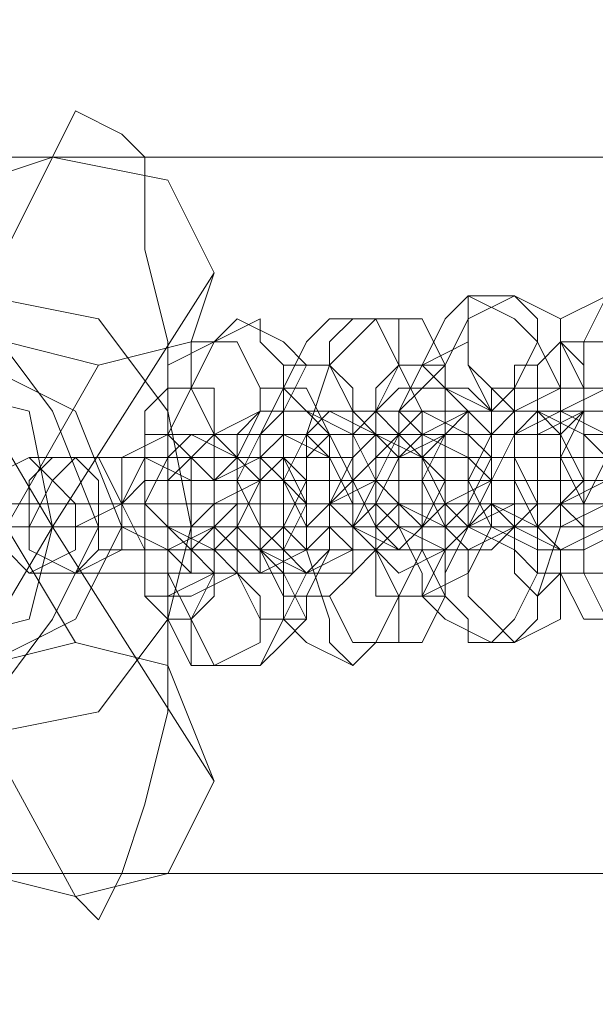
# Model space of a CAD drawing. Units: millimetres. Extents: x 3285 to 7188, y -18 to 7582.
# Drawn here: x 5878 to 5910, y 3756 to 3811 of the extents above; entities that cross this region are included whole.
import ezdxf

# ---------------------------------------------------------------- set-up
doc = ezdxf.new("R2010")
doc.units = ezdxf.units.MM
doc.header["$LTSCALE"] = 0.2
for name, color, linetype, lineweight in [('beslag', 253, 'Continuous', 9), ('robinia stolpe', 32, 'Continuous', 9), ('sæde', 250, 'Continuous', 9)]:
    doc.layers.add(name, color=color, linetype=linetype, lineweight=lineweight)

msp = doc.modelspace()

# ---------------------------------------------------------------- linework, layer by layer
at = {"layer": 'beslag', "flags": 128}
for points in [[(5904.073, 3788.847), (5901.495, 3790.136), (5900.206, 3791.425), (5901.495, 3794.002), (5902.784, 3795.291), (5905.362, 3794.002), (5906.651, 3792.714), (5905.362, 3790.136), (5904.073, 3788.847)], [(5905.362, 3795.291), (5906.651, 3794.002), (5906.651, 3792.714), (5907.939, 3790.136), (5907.939, 3786.269), (5907.939, 3782.403), (5906.651, 3778.536), (5906.651, 3777.247), (5905.362, 3775.958), (5902.784, 3775.958), (5902.784, 3777.247), (5901.495, 3778.536), (5901.495, 3781.114), (5901.495, 3784.98), (5901.495, 3788.847), (5901.495, 3791.425), (5902.784, 3794.002), (5902.784, 3795.291)], [(5905.362, 3788.847), (5904.073, 3790.136), (5902.784, 3791.425), (5902.784, 3794.002), (5905.362, 3795.291), (5907.939, 3794.002), (5907.939, 3792.714), (5907.939, 3790.136), (5905.362, 3788.847)], [(5910.517, 3790.136), (5909.228, 3790.136), (5907.939, 3792.714), (5907.939, 3794.002), (5910.517, 3795.291), (5913.095, 3795.291), (5913.095, 3792.714), (5913.095, 3790.136), (5910.517, 3790.136)], [(5913.095, 3795.291), (5914.384, 3792.714), (5914.384, 3790.136), (5914.384, 3786.269), (5914.384, 3782.403), (5914.384, 3779.825), (5913.095, 3777.247), (5910.517, 3777.247), (5909.228, 3779.825), (5909.228, 3782.403), (5909.228, 3786.269), (5909.228, 3790.136), (5909.228, 3792.714), (5910.517, 3795.291)], [(5891.184, 3794.002), (5891.184, 3792.714), (5892.473, 3791.425), (5892.473, 3787.558), (5892.473, 3783.692), (5892.473, 3781.114), (5892.473, 3777.247), (5891.184, 3774.67), (5888.607, 3774.67), (5887.318, 3774.67), (5887.318, 3777.247), (5886.029, 3779.825), (5886.029, 3783.692), (5886.029, 3787.558), (5887.318, 3790.136), (5887.318, 3792.714), (5888.607, 3792.714)], [(5891.184, 3787.558), (5888.607, 3787.558), (5887.318, 3790.136), (5888.607, 3792.714), (5889.895, 3794.002), (5892.473, 3792.714), (5893.762, 3791.425), (5892.473, 3788.847), (5891.184, 3787.558)], [(5896.34, 3787.558), (5893.762, 3788.847), (5892.473, 3790.136), (5893.762, 3792.714), (5895.051, 3794.002), (5897.629, 3794.002), (5898.917, 3791.425), (5897.629, 3788.847), (5896.34, 3787.558)], [(5897.629, 3794.002), (5898.917, 3794.002), (5898.917, 3791.425), (5900.206, 3788.847), (5900.206, 3784.98), (5900.206, 3781.114), (5898.917, 3778.536), (5898.917, 3775.958), (5897.629, 3775.958), (5896.34, 3774.67), (5895.051, 3775.958), (5895.051, 3777.247), (5893.762, 3781.114), (5893.762, 3784.98), (5893.762, 3787.558), (5895.051, 3791.425), (5895.051, 3792.714), (5896.34, 3794.002)], [(5898.917, 3788.847), (5896.34, 3788.847), (5895.051, 3791.425), (5896.34, 3792.714), (5897.629, 3794.002), (5900.206, 3794.002), (5901.495, 3791.425), (5900.206, 3790.136), (5898.917, 3788.847)], [(5888.607, 3787.558), (5886.029, 3787.558), (5886.029, 3790.136), (5886.029, 3791.425), (5888.607, 3792.714), (5889.895, 3792.714), (5891.184, 3790.136), (5891.184, 3788.847), (5888.607, 3787.558)], [(5902.784, 3792.714), (5902.784, 3791.425), (5904.073, 3788.847), (5904.073, 3786.269), (5904.073, 3782.403), (5902.784, 3779.825), (5900.206, 3778.536), (5900.206, 3779.825), (5898.917, 3782.403), (5898.917, 3784.98), (5898.917, 3788.847), (5900.206, 3791.425)], [(5907.939, 3779.825), (5906.651, 3778.536), (5905.362, 3779.825), (5905.362, 3782.403), (5905.362, 3784.98), (5905.362, 3788.847), (5905.362, 3791.425), (5906.651, 3791.425), (5907.939, 3792.714), (5909.228, 3791.425), (5909.228, 3788.847), (5909.228, 3786.269), (5909.228, 3782.403), (5909.228, 3779.825)], [(5910.517, 3792.714), (5910.517, 3791.425), (5911.806, 3790.136), (5911.806, 3786.269), (5911.806, 3783.692), (5910.517, 3781.114), (5910.517, 3779.825), (5907.939, 3779.825), (5906.651, 3779.825), (5906.651, 3782.403), (5906.651, 3786.269), (5906.651, 3788.847), (5906.651, 3791.425), (5907.939, 3792.714)], [(5895.051, 3791.425), (5896.34, 3790.136), (5896.34, 3788.847), (5896.34, 3784.98), (5896.34, 3782.403), (5896.34, 3779.825), (5895.051, 3778.536), (5892.473, 3778.536), (5891.184, 3781.114), (5891.184, 3784.98), (5891.184, 3787.558), (5892.473, 3790.136), (5892.473, 3791.425)], [(5901.495, 3791.425), (5901.495, 3790.136), (5902.784, 3788.847), (5902.784, 3784.98), (5902.784, 3782.403), (5901.495, 3779.825), (5901.495, 3778.536), (5898.917, 3778.536), (5897.629, 3778.536), (5897.629, 3781.114), (5897.629, 3784.98), (5897.629, 3787.558), (5897.629, 3790.136), (5898.917, 3791.425)], [(5887.318, 3790.136), (5888.607, 3790.136), (5888.607, 3787.558), (5888.607, 3783.692), (5888.607, 3781.114), (5888.607, 3778.536), (5887.318, 3777.247), (5886.029, 3777.247), (5884.74, 3778.536), (5884.74, 3779.825), (5884.74, 3783.692), (5884.74, 3786.269), (5884.74, 3788.847), (5886.029, 3790.136)], [(5893.762, 3790.136), (5895.051, 3787.558), (5895.051, 3783.692), (5895.051, 3781.114), (5893.762, 3778.536), (5893.762, 3777.247), (5891.184, 3777.247), (5891.184, 3778.536), (5889.895, 3779.825), (5889.895, 3783.692), (5889.895, 3786.269), (5891.184, 3788.847), (5891.184, 3790.136)], [(5902.784, 3788.847), (5901.495, 3790.136), (5898.917, 3790.136), (5897.629, 3788.847), (5896.34, 3787.558), (5897.629, 3787.558), (5898.917, 3786.269), (5901.495, 3787.558), (5902.784, 3788.847)], [(5898.917, 3788.847), (5900.206, 3787.558), (5901.495, 3787.558), (5904.073, 3787.558), (5905.362, 3788.847), (5904.073, 3788.847), (5902.784, 3790.136), (5900.206, 3790.136), (5898.917, 3788.847)], [(5909.228, 3788.847), (5909.228, 3790.136), (5906.651, 3790.136), (5904.073, 3790.136), (5904.073, 3788.847), (5904.073, 3787.558), (5906.651, 3787.558), (5909.228, 3788.847)], [(5906.651, 3790.136), (5906.651, 3788.847), (5909.228, 3787.558), (5911.806, 3787.558), (5913.095, 3788.847), (5911.806, 3790.136), (5909.228, 3790.136), (5907.939, 3790.136), (5906.651, 3790.136)], [(5910.517, 3790.136), (5907.939, 3788.847), (5907.939, 3786.269), (5907.939, 3783.692), (5910.517, 3783.692), (5913.095, 3784.98), (5913.095, 3786.269), (5911.806, 3788.847), (5910.517, 3790.136)], [(5923.406, 3790.136), (5922.117, 3790.136), (5920.828, 3790.136), (5919.539, 3790.136), (5918.25, 3790.136), (5915.673, 3790.136), (5914.384, 3790.136), (5913.095, 3790.136), (5911.806, 3790.136), (5910.517, 3790.136), (5907.939, 3788.847), (5909.228, 3788.847), (5910.517, 3788.847), (5911.806, 3788.847), (5913.095, 3788.847), (5914.384, 3788.847), (5916.961, 3788.847), (5918.25, 3788.847), (5919.539, 3788.847), (5920.828, 3788.847)], [(5895.051, 3787.558), (5893.762, 3788.847), (5891.184, 3788.847), (5889.895, 3787.558), (5888.607, 3787.558), (5889.895, 3786.269), (5892.473, 3786.269), (5893.762, 3786.269), (5895.051, 3787.558)], [(5891.184, 3787.558), (5892.473, 3787.558), (5895.051, 3786.269), (5896.34, 3786.269), (5897.629, 3787.558), (5896.34, 3788.847), (5895.051, 3788.847), (5892.473, 3788.847), (5891.184, 3787.558)], [(5895.051, 3788.847), (5893.762, 3787.558), (5892.473, 3784.98), (5893.762, 3782.403), (5896.34, 3782.403), (5897.629, 3783.692), (5898.917, 3786.269), (5897.629, 3787.558), (5895.051, 3788.847)], [(5895.051, 3788.847), (5893.762, 3787.558), (5892.473, 3787.558), (5893.762, 3787.558), (5895.051, 3787.558), (5896.34, 3787.558), (5897.629, 3787.558), (5900.206, 3787.558), (5902.784, 3787.558), (5904.073, 3787.558), (5905.362, 3787.558), (5907.939, 3788.847), (5906.651, 3788.847), (5905.362, 3788.847), (5902.784, 3788.847), (5901.495, 3788.847), (5898.917, 3788.847), (5897.629, 3788.847), (5896.34, 3788.847)], [(5896.34, 3787.558), (5897.629, 3788.847), (5898.917, 3787.558), (5898.917, 3784.98), (5898.917, 3782.403), (5897.629, 3781.114), (5896.34, 3781.114), (5895.051, 3782.403), (5895.051, 3784.98), (5895.051, 3787.558)], [(5900.206, 3788.847), (5898.917, 3787.558), (5897.629, 3784.98), (5898.917, 3783.692), (5901.495, 3782.403), (5902.784, 3783.692), (5904.073, 3786.269), (5902.784, 3787.558), (5900.206, 3788.847)], [(5900.206, 3782.403), (5898.917, 3783.692), (5898.917, 3784.98), (5898.917, 3787.558), (5900.206, 3788.847), (5900.206, 3787.558), (5900.206, 3784.98), (5900.206, 3783.692), (5900.206, 3782.403)], [(5902.784, 3788.847), (5900.206, 3787.558), (5900.206, 3786.269), (5901.495, 3783.692), (5902.784, 3782.403), (5905.362, 3783.692), (5905.362, 3786.269), (5905.362, 3788.847), (5902.784, 3788.847)], [(5902.784, 3788.847), (5904.073, 3787.558), (5904.073, 3786.269), (5904.073, 3783.692), (5902.784, 3782.403), (5901.495, 3783.692), (5900.206, 3786.269), (5901.495, 3787.558), (5902.784, 3788.847)], [(5902.784, 3788.847), (5900.206, 3788.847), (5901.495, 3788.847), (5902.784, 3788.847), (5904.073, 3788.847), (5905.362, 3788.847), (5907.939, 3788.847), (5909.228, 3788.847), (5911.806, 3788.847), (5913.095, 3788.847), (5915.673, 3788.847), (5914.384, 3788.847), (5913.095, 3788.847), (5910.517, 3788.847), (5907.939, 3788.847), (5906.651, 3788.847), (5905.362, 3788.847), (5904.073, 3788.847)], [(5902.784, 3788.847), (5905.362, 3788.847), (5906.651, 3788.847), (5906.651, 3786.269), (5906.651, 3783.692), (5905.362, 3782.403), (5902.784, 3782.403), (5902.784, 3784.98), (5902.784, 3787.558)], [(5906.651, 3782.403), (5907.939, 3783.692), (5907.939, 3784.98), (5907.939, 3787.558), (5906.651, 3788.847), (5905.362, 3787.558), (5904.073, 3784.98), (5904.073, 3783.692), (5906.651, 3782.403)], [(5907.939, 3788.847), (5905.362, 3787.558), (5905.362, 3784.98), (5906.651, 3782.403), (5907.939, 3782.403), (5910.517, 3783.692), (5910.517, 3786.269), (5910.517, 3787.558), (5907.939, 3788.847)], [(5907.939, 3788.847), (5905.362, 3788.847), (5905.362, 3786.269), (5906.651, 3783.692), (5907.939, 3783.692), (5910.517, 3784.98), (5910.517, 3786.269), (5910.517, 3788.847), (5907.939, 3788.847)], [(5906.651, 3783.692), (5906.651, 3786.269), (5906.651, 3788.847), (5907.939, 3788.847), (5907.939, 3786.269), (5907.939, 3783.692), (5906.651, 3783.692)], [(5909.228, 3788.847), (5907.939, 3787.558), (5907.939, 3786.269), (5907.939, 3783.692), (5909.228, 3782.403), (5909.228, 3783.692), (5910.517, 3786.269), (5909.228, 3787.558), (5909.228, 3788.847)], [(5910.517, 3788.847), (5911.806, 3788.847), (5911.806, 3786.269), (5911.806, 3783.692), (5910.517, 3783.692), (5909.228, 3783.692), (5907.939, 3786.269), (5909.228, 3788.847), (5910.517, 3788.847)], [(5886.029, 3787.558), (5883.451, 3786.269), (5883.451, 3783.692), (5883.451, 3782.403), (5886.029, 3781.114), (5888.607, 3782.403), (5888.607, 3784.98), (5887.318, 3786.269), (5886.029, 3787.558)], [(5887.318, 3787.558), (5886.029, 3786.269), (5884.74, 3783.692), (5886.029, 3782.403), (5888.607, 3781.114), (5889.895, 3782.403), (5891.184, 3784.98), (5889.895, 3786.269), (5887.318, 3787.558)], [(5884.74, 3787.558), (5884.74, 3786.269), (5887.318, 3784.98), (5888.607, 3784.98), (5889.895, 3786.269), (5889.895, 3787.558), (5887.318, 3787.558), (5884.74, 3787.558)], [(5887.318, 3787.558), (5889.895, 3786.269), (5889.895, 3783.692), (5888.607, 3782.403), (5887.318, 3781.114), (5886.029, 3782.403), (5886.029, 3783.692), (5886.029, 3786.269), (5887.318, 3787.558)], [(5888.607, 3787.558), (5886.029, 3787.558), (5887.318, 3787.558), (5888.607, 3787.558), (5891.184, 3787.558), (5892.473, 3787.558), (5895.051, 3787.558), (5896.34, 3787.558), (5897.629, 3787.558), (5898.917, 3787.558), (5900.206, 3787.558), (5898.917, 3787.558), (5897.629, 3787.558), (5896.34, 3787.558), (5893.762, 3787.558), (5891.184, 3787.558), (5889.895, 3787.558)], [(5888.607, 3787.558), (5891.184, 3787.558), (5891.184, 3786.269), (5891.184, 3783.692), (5891.184, 3781.114), (5891.184, 3779.825), (5888.607, 3779.825), (5887.318, 3781.114), (5887.318, 3783.692), (5887.318, 3786.269)], [(5892.473, 3787.558), (5891.184, 3787.558), (5889.895, 3784.98), (5891.184, 3782.403), (5893.762, 3782.403), (5895.051, 3783.692), (5896.34, 3784.98), (5895.051, 3787.558), (5892.473, 3787.558)], [(5892.473, 3781.114), (5891.184, 3782.403), (5891.184, 3784.98), (5891.184, 3786.269), (5892.473, 3787.558), (5892.473, 3786.269), (5893.762, 3784.98), (5892.473, 3782.403), (5892.473, 3781.114)], [(5893.762, 3787.558), (5893.762, 3786.269), (5893.762, 3783.692), (5893.762, 3782.403), (5893.762, 3781.114), (5895.051, 3782.403), (5895.051, 3783.692), (5895.051, 3786.269), (5893.762, 3787.558)], [(5895.051, 3787.558), (5896.34, 3787.558), (5897.629, 3784.98), (5896.34, 3782.403), (5895.051, 3782.403), (5893.762, 3782.403), (5893.762, 3784.98), (5893.762, 3787.558), (5895.051, 3787.558)], [(5898.917, 3781.114), (5896.34, 3782.403), (5895.051, 3783.692), (5896.34, 3786.269), (5897.629, 3787.558), (5900.206, 3786.269), (5901.495, 3784.98), (5900.206, 3782.403), (5898.917, 3781.114)], [(5898.917, 3781.114), (5900.206, 3782.403), (5900.206, 3784.98), (5900.206, 3786.269), (5898.917, 3787.558), (5897.629, 3786.269), (5896.34, 3784.98), (5897.629, 3782.403), (5898.917, 3781.114)], [(5900.206, 3787.558), (5898.917, 3786.269), (5897.629, 3783.692), (5898.917, 3782.403), (5901.495, 3781.114), (5902.784, 3782.403), (5904.073, 3784.98), (5902.784, 3786.269), (5900.206, 3787.558)], [(5901.495, 3787.558), (5900.206, 3784.98), (5901.495, 3782.403), (5902.784, 3782.403), (5902.784, 3784.98), (5902.784, 3787.558), (5901.495, 3787.558)], [(5906.651, 3782.403), (5904.073, 3782.403), (5902.784, 3784.98), (5904.073, 3787.558), (5905.362, 3787.558), (5907.939, 3787.558), (5909.228, 3784.98), (5907.939, 3783.692), (5906.651, 3782.403)], [(5878.296, 3786.269), (5875.718, 3784.98), (5875.718, 3782.403), (5877.007, 3781.114), (5878.296, 3779.825), (5880.873, 3781.114), (5880.873, 3783.692), (5879.585, 3784.98), (5878.296, 3786.269)], [(5879.585, 3786.269), (5878.296, 3784.98), (5878.296, 3782.403), (5878.296, 3781.114), (5880.873, 3779.825), (5883.451, 3781.114), (5883.451, 3783.692), (5882.162, 3786.269), (5879.585, 3786.269)], [(5878.296, 3786.269), (5879.585, 3786.269), (5880.873, 3786.269), (5883.451, 3786.269), (5886.029, 3786.269), (5887.318, 3786.269), (5888.607, 3786.269), (5889.895, 3786.269), (5891.184, 3786.269), (5893.762, 3786.269), (5892.473, 3786.269), (5891.184, 3786.269), (5889.895, 3786.269), (5888.607, 3786.269), (5886.029, 3786.269), (5884.74, 3786.269), (5882.162, 3786.269), (5880.873, 3786.269)], [(5880.873, 3786.269), (5882.162, 3784.98), (5882.162, 3782.403), (5882.162, 3781.114), (5880.873, 3779.825), (5878.296, 3781.114), (5878.296, 3782.403), (5879.585, 3784.98), (5880.873, 3786.269)], [(5884.74, 3781.114), (5883.451, 3783.692), (5884.74, 3786.269), (5886.029, 3786.269), (5886.029, 3783.692), (5886.029, 3781.114), (5884.74, 3781.114)], [(5887.318, 3786.269), (5886.029, 3784.98), (5886.029, 3782.403), (5886.029, 3781.114), (5887.318, 3779.825), (5887.318, 3781.114), (5887.318, 3782.403), (5887.318, 3784.98), (5887.318, 3786.269)], [(5891.184, 3779.825), (5889.895, 3781.114), (5888.607, 3782.403), (5888.607, 3784.98), (5891.184, 3786.269), (5892.473, 3784.98), (5893.762, 3783.692), (5893.762, 3781.114), (5891.184, 3779.825)], [(5892.473, 3786.269), (5891.184, 3784.98), (5889.895, 3782.403), (5891.184, 3781.114), (5893.762, 3779.825), (5896.34, 3781.114), (5896.34, 3783.692), (5895.051, 3786.269), (5892.473, 3786.269)], [(5891.184, 3781.114), (5892.473, 3781.114), (5893.762, 3783.692), (5892.473, 3786.269), (5891.184, 3786.269), (5889.895, 3786.269), (5889.895, 3783.692), (5889.895, 3781.114), (5891.184, 3781.114)], [(5900.206, 3786.269), (5897.629, 3786.269), (5898.917, 3786.269), (5900.206, 3786.269), (5902.784, 3786.269), (5905.362, 3786.269), (5907.939, 3786.269), (5910.517, 3786.269), (5911.806, 3786.269), (5914.384, 3786.269), (5915.673, 3786.269), (5918.25, 3786.269), (5916.961, 3786.269), (5915.673, 3786.269), (5913.095, 3786.269), (5911.806, 3786.269), (5909.228, 3786.269), (5906.651, 3786.269), (5904.073, 3786.269), (5902.784, 3786.269)], [(5913.095, 3786.269), (5911.806, 3786.269), (5910.517, 3786.269), (5909.228, 3786.269), (5907.939, 3786.269), (5906.651, 3786.269), (5905.362, 3786.269), (5904.073, 3786.269), (5905.362, 3786.269), (5906.651, 3786.269), (5907.939, 3786.269), (5909.228, 3786.269), (5910.517, 3786.269)], [(5907.939, 3786.269), (5905.362, 3786.269), (5906.651, 3786.269), (5909.228, 3786.269), (5910.517, 3786.269), (5911.806, 3786.269), (5914.384, 3786.269), (5916.961, 3786.269), (5918.25, 3786.269), (5920.828, 3786.269), (5922.117, 3786.269), (5923.406, 3786.269), (5925.983, 3786.269), (5924.695, 3786.269), (5923.406, 3786.269), (5922.117, 3786.269), (5920.828, 3786.269), (5918.25, 3786.269), (5916.961, 3786.269), (5914.384, 3786.269), (5911.806, 3786.269), (5910.517, 3786.269), (5909.228, 3786.269)], [(5884.74, 3784.98), (5883.451, 3783.692), (5882.162, 3783.692), (5883.451, 3783.692), (5884.74, 3783.692), (5886.029, 3783.692), (5887.318, 3783.692), (5889.895, 3783.692), (5892.473, 3783.692), (5895.051, 3783.692), (5897.629, 3783.692), (5898.917, 3783.692), (5900.206, 3783.692), (5901.495, 3783.692), (5904.073, 3784.98), (5902.784, 3784.98), (5900.206, 3784.98), (5898.917, 3784.98), (5896.34, 3784.98), (5893.762, 3784.98), (5891.184, 3784.98), (5888.607, 3784.98), (5887.318, 3784.98), (5886.029, 3784.98)], [(5891.184, 3784.98), (5888.607, 3783.692), (5889.895, 3783.692), (5891.184, 3783.692), (5892.473, 3783.692), (5893.762, 3783.692), (5895.051, 3783.692), (5897.629, 3784.98), (5896.34, 3784.98), (5895.051, 3784.98), (5893.762, 3784.98), (5892.473, 3784.98)], [(5892.473, 3784.98), (5889.895, 3784.98), (5891.184, 3784.98), (5893.762, 3784.98), (5895.051, 3784.98), (5897.629, 3784.98), (5900.206, 3784.98), (5902.784, 3784.98), (5905.362, 3784.98), (5906.651, 3784.98), (5907.939, 3784.98), (5909.228, 3784.98), (5910.517, 3784.98), (5911.806, 3784.98), (5910.517, 3784.98), (5909.228, 3784.98), (5907.939, 3784.98), (5906.651, 3784.98), (5904.073, 3784.98), (5901.495, 3784.98), (5898.917, 3784.98), (5896.34, 3784.98), (5895.051, 3784.98), (5893.762, 3784.98)], [(5902.784, 3784.98), (5905.362, 3784.98), (5904.073, 3784.98), (5902.784, 3784.98), (5901.495, 3784.98), (5900.206, 3784.98), (5898.917, 3784.98), (5896.34, 3784.98), (5897.629, 3784.98), (5898.917, 3784.98), (5900.206, 3784.98), (5901.495, 3784.98)], [(5875.718, 3783.692), (5875.718, 3782.403), (5877.007, 3782.403), (5878.296, 3782.403), (5880.873, 3782.403), (5882.162, 3782.403), (5884.74, 3782.403), (5887.318, 3782.403), (5889.895, 3782.403), (5891.184, 3782.403), (5893.762, 3782.403), (5893.762, 3783.692), (5896.34, 3783.692), (5895.051, 3783.692), (5893.762, 3783.692), (5891.184, 3783.692), (5888.607, 3783.692), (5886.029, 3783.692), (5883.451, 3783.692), (5882.162, 3783.692), (5879.585, 3783.692), (5878.296, 3783.692)], [(5902.784, 3781.114), (5901.495, 3781.114), (5898.917, 3779.825), (5897.629, 3781.114), (5896.34, 3782.403), (5897.629, 3782.403), (5898.917, 3783.692), (5901.495, 3782.403), (5902.784, 3781.114)], [(5898.917, 3781.114), (5900.206, 3782.403), (5901.495, 3783.692), (5904.073, 3783.692), (5905.362, 3782.403), (5904.073, 3781.114), (5902.784, 3781.114), (5900.206, 3781.114), (5898.917, 3781.114)], [(5913.095, 3782.403), (5915.673, 3782.403), (5915.673, 3783.692), (5914.384, 3783.692), (5913.095, 3783.692), (5910.517, 3783.692), (5907.939, 3783.692), (5906.651, 3783.692), (5905.362, 3783.692), (5904.073, 3783.692), (5902.784, 3782.403), (5900.206, 3782.403), (5901.495, 3782.403), (5902.784, 3782.403), (5904.073, 3782.403), (5905.362, 3782.403), (5907.939, 3782.403), (5909.228, 3782.403), (5911.806, 3782.403)], [(5909.228, 3782.403), (5909.228, 3781.114), (5906.651, 3781.114), (5904.073, 3782.403), (5904.073, 3783.692), (5906.651, 3783.692), (5909.228, 3783.692), (5909.228, 3782.403)], [(5906.651, 3782.403), (5907.939, 3783.692), (5909.228, 3783.692), (5911.806, 3783.692), (5913.095, 3783.692), (5911.806, 3782.403), (5909.228, 3781.114), (5907.939, 3781.114), (5906.651, 3782.403)], [(5923.406, 3783.692), (5922.117, 3783.692), (5920.828, 3783.692), (5919.539, 3783.692), (5918.25, 3783.692), (5915.673, 3783.692), (5914.384, 3783.692), (5913.095, 3783.692), (5911.806, 3783.692), (5910.517, 3783.692), (5907.939, 3783.692), (5909.228, 3783.692), (5910.517, 3783.692), (5911.806, 3783.692), (5913.095, 3783.692), (5914.384, 3783.692), (5916.961, 3783.692), (5918.25, 3783.692), (5919.539, 3783.692), (5920.828, 3783.692)], [(5895.051, 3781.114), (5893.762, 3779.825), (5891.184, 3779.825), (5889.895, 3779.825), (5888.607, 3781.114), (5889.895, 3782.403), (5892.473, 3782.403), (5893.762, 3781.114), (5895.051, 3781.114)], [(5891.184, 3781.114), (5892.473, 3782.403), (5895.051, 3782.403), (5896.34, 3782.403), (5897.629, 3781.114), (5896.34, 3779.825), (5895.051, 3779.825), (5892.473, 3779.825), (5891.184, 3781.114)], [(5902.784, 3782.403), (5901.495, 3781.114), (5900.206, 3778.536), (5901.495, 3777.247), (5904.073, 3775.958), (5905.362, 3777.247), (5906.651, 3779.825), (5905.362, 3781.114), (5902.784, 3782.403)], [(5905.362, 3782.403), (5902.784, 3781.114), (5902.784, 3778.536), (5904.073, 3777.247), (5905.362, 3775.958), (5907.939, 3777.247), (5907.939, 3779.825), (5907.939, 3781.114), (5905.362, 3782.403)], [(5910.517, 3782.403), (5907.939, 3781.114), (5907.939, 3779.825), (5909.228, 3777.247), (5910.517, 3777.247), (5913.095, 3777.247), (5913.095, 3779.825), (5913.095, 3782.403), (5910.517, 3782.403)], [(5880.873, 3779.825), (5878.296, 3779.825), (5879.585, 3779.825), (5880.873, 3779.825), (5883.451, 3779.825), (5886.029, 3779.825), (5887.318, 3779.825), (5888.607, 3779.825), (5889.895, 3779.825), (5891.184, 3779.825), (5893.762, 3779.825), (5892.473, 3781.114), (5891.184, 3781.114), (5889.895, 3781.114), (5888.607, 3781.114), (5886.029, 3781.114), (5884.74, 3781.114), (5882.162, 3781.114)], [(5884.74, 3779.825), (5884.74, 3781.114), (5887.318, 3781.114), (5889.895, 3781.114), (5889.895, 3779.825), (5887.318, 3778.536), (5884.74, 3778.536), (5884.74, 3779.825)], [(5895.051, 3781.114), (5893.762, 3779.825), (5892.473, 3777.247), (5893.762, 3775.958), (5896.34, 3774.67), (5897.629, 3775.958), (5898.917, 3778.536), (5897.629, 3781.114), (5895.051, 3781.114)], [(5897.629, 3781.114), (5896.34, 3779.825), (5895.051, 3778.536), (5896.34, 3775.958), (5898.917, 3775.958), (5900.206, 3775.958), (5901.495, 3778.536), (5900.206, 3781.114), (5897.629, 3781.114)], [(5888.607, 3779.825), (5886.029, 3778.536), (5886.029, 3777.247), (5887.318, 3774.67), (5888.607, 3774.67), (5891.184, 3775.958), (5891.184, 3777.247), (5889.895, 3779.825), (5888.607, 3779.825)], [(5889.895, 3779.825), (5888.607, 3779.825), (5887.318, 3777.247), (5888.607, 3774.67), (5891.184, 3774.67), (5892.473, 3775.958), (5893.762, 3777.247), (5892.473, 3779.825), (5889.895, 3779.825)]]:
    msp.add_lwpolyline(points, close=True, dxfattribs=at)
for points in [[(5888.607, 3782.403), (5889.895, 3783.692), (5888.607, 3783.692), (5887.318, 3783.692), (5886.029, 3783.692), (5884.74, 3783.692), (5883.451, 3783.692), (5880.873, 3782.403)], [(5880.873, 3783.692), (5880.873, 3782.403), (5882.162, 3782.403), (5883.451, 3782.403), (5884.74, 3782.403), (5886.029, 3782.403), (5887.318, 3782.403), (5888.607, 3783.692)], [(5906.651, 3782.403), (5907.939, 3782.403), (5906.651, 3782.403), (5905.362, 3782.403), (5902.784, 3782.403), (5901.495, 3782.403), (5898.917, 3782.403), (5897.629, 3782.403), (5896.34, 3782.403), (5895.051, 3782.403), (5893.762, 3782.403), (5892.473, 3782.403), (5893.762, 3782.403), (5895.051, 3782.403), (5896.34, 3782.403), (5897.629, 3782.403), (5900.206, 3782.403), (5902.784, 3782.403), (5904.073, 3782.403), (5905.362, 3782.403)], [(5900.206, 3781.114), (5901.495, 3781.114), (5900.206, 3781.114), (5898.917, 3781.114), (5897.629, 3781.114), (5896.34, 3781.114), (5893.762, 3781.114), (5891.184, 3781.114), (5889.895, 3781.114), (5888.607, 3781.114), (5886.029, 3781.114), (5887.318, 3781.114), (5888.607, 3781.114), (5891.184, 3781.114), (5892.473, 3781.114), (5895.051, 3781.114), (5896.34, 3781.114), (5897.629, 3781.114), (5898.917, 3781.114), (5901.495, 3781.114)]]:
    msp.add_lwpolyline(points, dxfattribs=at)
at = {"layer": 'robinia stolpe', "flags": 128}
for points in [[(3437.201, 3857.156), (6798.54, 3857.156), (6799.829, 3857.156), (6828.183, 3857.156), (6830.761, 3857.156), (6832.05, 3857.156), (7035.689, 3857.156), (7035.689, 3837.824), (7035.689, 3803.024), (3437.201, 3803.024), (3437.201, 3837.824)], [(3437.201, 3803.024), (7035.689, 3803.024), (7035.689, 3763.07), (7035.689, 3728.271), (7035.689, 3763.07), (3437.201, 3763.07)]]:
    msp.add_lwpolyline(points, close=True, dxfattribs=at)
msp.add_lwpolyline([(3437.201, 3763.07), (7035.689, 3763.07), (7035.689, 3803.024), (7035.689, 3837.824), (3859.946, 3837.824), (3859.946, 3835.246), (3847.057, 3833.957), (3850.924, 3836.535), (3852.213, 3839.112), (3849.635, 3841.69), (3845.768, 3842.979), (3840.613, 3842.979), (3835.457, 3841.69), (3832.88, 3840.401), (3831.591, 3837.824), (3834.169, 3835.246), (3838.035, 3833.957), (3826.435, 3832.668), (3823.858, 3837.824), (3437.201, 3837.824), (3437.201, 3803.024)], dxfattribs=at)
at = {"layer": 'sæde', "flags": 128}
for points in [[(5648.879, 4126.528), (5668.212, 4114.928), (5865.407, 3782.403), (5873.14, 3768.225), (5875.718, 3774.67), (5880.873, 3775.958), (5886.029, 3774.67), (5888.607, 3768.225), (5879.585, 3782.403), (5683.678, 4114.928), (5688.834, 4129.105)], [(5677.234, 4120.083), (5873.14, 3790.136), (5879.585, 3803.024), (5886.029, 3801.736), (5888.607, 3796.58), (5879.585, 3782.403), (5683.678, 3451.167), (5688.834, 3436.989)], [(5873.14, 3796.58), (5875.718, 3801.736), (5879.585, 3803.024), (5880.873, 3805.602), (5883.451, 3804.313), (5884.74, 3803.024), (5884.74, 3797.869), (5886.029, 3792.714), (5886.029, 3784.98), (5886.029, 3778.536), (5886.029, 3772.092), (5884.74, 3766.936), (5883.451, 3763.07), (5882.162, 3760.492), (5880.873, 3761.781), (5873.14, 3775.958), (5677.234, 3446.011)], [(5888.607, 3796.58), (5887.318, 3792.714), (5882.162, 3791.425), (5877.007, 3792.714), (5873.14, 3796.58), (5865.407, 3782.403), (5668.212, 3451.167), (5648.879, 3438.278)], [(5882.162, 3791.425), (5877.007, 3782.403), (5880.873, 3775.958)], [(5883.451, 3782.403), (5877.007, 3782.403)], [(5887.318, 3782.403), (5882.162, 3782.403)], [(5873.14, 3768.225), (5875.718, 3763.07), (5880.873, 3761.781), (5886.029, 3763.07), (5888.607, 3768.225)]]:
    msp.add_lwpolyline(points, dxfattribs=at)
for points in [[(5869.274, 3795.291), (5862.829, 3794.002), (5858.963, 3788.847), (5857.674, 3782.403), (5858.963, 3777.247), (5862.829, 3772.092), (5869.274, 3770.803), (5875.718, 3772.092), (5879.585, 3777.247), (5882.162, 3782.403), (5879.585, 3788.847), (5875.718, 3794.002), (5869.274, 3795.291)], [(5875.718, 3770.803), (5869.274, 3772.092), (5865.407, 3777.247), (5862.829, 3782.403), (5865.407, 3788.847), (5869.274, 3794.002), (5875.718, 3795.291), (5882.162, 3794.002), (5886.029, 3788.847), (5887.318, 3782.403), (5886.029, 3777.247), (5882.162, 3772.092), (5875.718, 3770.803)], [(5875.718, 3791.425), (5870.563, 3788.847), (5867.985, 3782.403), (5870.563, 3777.247), (5875.718, 3774.67), (5880.873, 3777.247), (5883.451, 3782.403), (5880.873, 3788.847), (5875.718, 3791.425)], [(5865.407, 3782.403), (5864.118, 3782.403), (5865.407, 3782.403), (5866.696, 3782.403), (5867.985, 3782.403), (5869.274, 3782.403), (5870.563, 3782.403), (5871.851, 3782.403), (5873.14, 3782.403), (5874.429, 3782.403), (5877.007, 3782.403), (5878.296, 3782.403), (5879.585, 3782.403), (5878.296, 3788.847), (5873.14, 3790.136), (5867.985, 3788.847)], [(5865.407, 3782.403), (5867.985, 3777.247), (5873.14, 3775.958), (5878.296, 3777.247), (5879.585, 3782.403), (5880.873, 3782.403), (5879.585, 3782.403), (5878.296, 3782.403), (5875.718, 3782.403), (5874.429, 3782.403), (5873.14, 3782.403), (5871.851, 3782.403), (5870.563, 3782.403), (5869.274, 3782.403), (5867.985, 3782.403), (5866.696, 3782.403)]]:
    msp.add_lwpolyline(points, close=True, dxfattribs=at)

doc.saveas('drawing.dxf')
